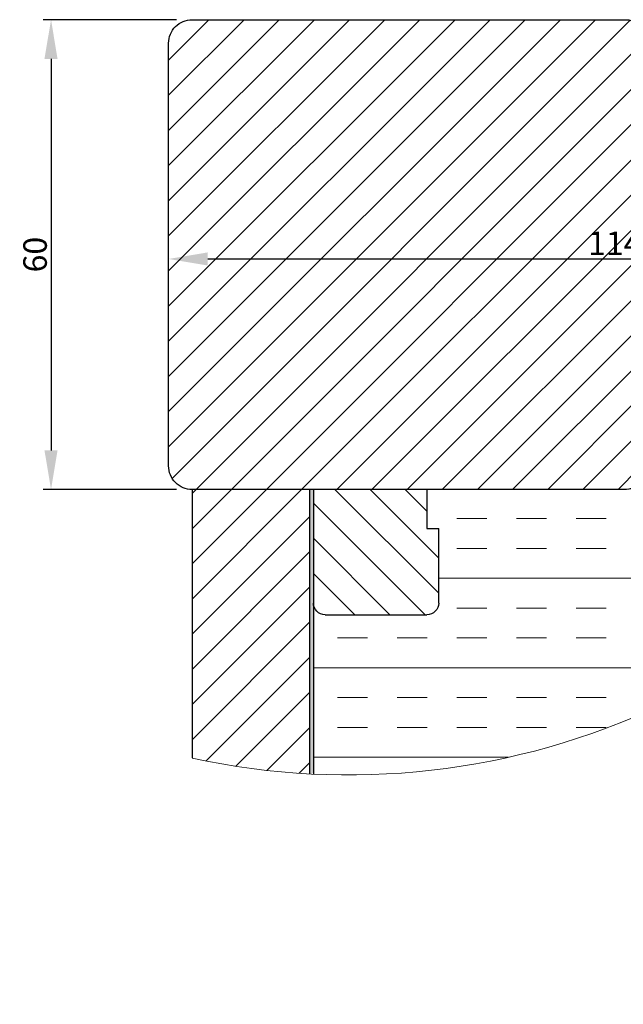
# Model space of a CAD drawing. Units: millimetres. Extents: x 1581 to 4897, y 296 to 974.
# Drawn here: x 3620 to 3697, y 515 to 640 of the extents above; entities that cross this region are included whole.
import ezdxf

# ---------------------------------------------------------------- set-up
doc = ezdxf.new("R2010")
doc.units = ezdxf.units.MM
doc.layers.get('0').update_dxf_attribs({"lineweight": 0})
doc.layers.get('DEFPOINTS').update_dxf_attribs({"lineweight": 0})
for name, color, linetype, lineweight in [('03 FRAME', 40, 'Continuous', 25), ('04 FRAME HATCH', 40, 'Continuous', 0), ('13 GASKET', 254, 'Continuous', 25), ('14 GASKET HATCH', 254, 'Continuous', 0), ('20 PANEL', 22, 'Continuous', 25), ('21 PANEL HATCH', 22, 'Continuous', 0)]:
    doc.layers.add(name, color=color, linetype=linetype, lineweight=lineweight)
doc.styles.add('M1x1', font='arial.ttf', dxfattribs={"height": 3})
doc.dimstyles.new('M1x1', dxfattribs={"dimscale": 0, "dimtxt": 3, "dimasz": 5, "dimexe": 1, "dimexo": 2, "dimgap": 0.5, "dimtad": 1, "dimdec": 0, "dimdsep": 46, "dimtxsty": 'M1x1', "dimcen": -1, "dimclrd": 256, "dimclre": 256, "dimclrt": 256, "dimazin": 2, "dimtfac": 1, "dimtdec": 0, "dimtmove": 0, "dimatfit": 3, "dimfxl": 1, "dimtolj": 1, "dimarcsym": 0})
pattern_1 = [(45, (680.8406, 694.7494), (-2.245064, 2.245064), [])]

# ---------------------------------------------------------------- blocks, each defined once
blk = doc.blocks.new('*D594')
at = {"lineweight": -2}
for p, q in [((3639.67, 640.37), (3622.66, 640.37)), ((3623.66, 635.37), (3623.66, 585.37)), ((3639.67, 580.37), (3622.66, 580.37))]:
    blk.add_line(p, q, dxfattribs=at)
for points in [[(3624.49, 635.37), (3622.82, 635.37), (3623.66, 640.37)], [(3622.82, 585.37), (3624.49, 585.37), (3623.66, 580.37)]]:
    blk.add_solid(points)
at = {"layer": 'DEFPOINTS', "color": 0}
for p in [(3641.67, 640.37), (3623.66, 580.37), (3641.67, 580.37)]:
    blk.add_point(p, dxfattribs=at)
at = {"insert": (3621.62, 610.37), "char_height": 3, "attachment_point": 5, "rotation": 90, "style": 'M1x1'}
blk.add_mtext('\\A1;60', dxfattribs=at)
blk = doc.blocks.new('*D595')
at = {"lineweight": -2}
for p, q in [((3752.67, 609.47), (3752.67, 610.81)), ((3638.67, 608.37), (3638.67, 608.81)), ((3643.67, 609.81), (3747.67, 609.81))]:
    blk.add_line(p, q, dxfattribs=at)
for points in [[(3643.67, 610.65), (3643.67, 608.98), (3638.67, 609.81)], [(3747.67, 608.98), (3747.67, 610.65), (3752.67, 609.81)]]:
    blk.add_solid(points)
at = {"layer": 'DEFPOINTS', "color": 0}
for p in [(3638.67, 610.37), (3752.67, 609.81), (3752.67, 607.47)]:
    blk.add_point(p, dxfattribs=at)
at = {"insert": (3695.67, 611.82), "char_height": 3, "attachment_point": 5, "style": 'M1x1'}
blk.add_mtext('\\A1;114', dxfattribs=at)
blk = doc.blocks.new('A$C4B486C02')
at = {"layer": '03 FRAME'}
for p, q in [((1.5, 16), (14.5, 16)), ((0, 0), (0, 14.5)), ((16, 14.5), (16, 5)), ((14.5, 5), (16, 5)), ((14.5, 0), (14.5, 5)), ((14.5, 0), (0, 0)), ((14.5, 0), (14.5, 0))]:
    blk.add_line(p, q, dxfattribs=at)
for centre, start, end in [((1.5, 14.5), 90, 180), ((14.5, 14.5), 0, 90)]:
    blk.add_arc(centre, 1.5, start, end, dxfattribs=at)

msp = doc.modelspace()

# ---------------------------------------------------------------- hatches: boundary and pattern name
at = {"layer": '04 FRAME HATCH'}
h = msp.add_hatch(dxfattribs=at)
h.set_pattern_fill('ANSI31', color=256, style=0)
h.set_pattern_definition(pattern_1)
h.paths.add_polyline_path([(3700.174, 624.371, -0.4142136), (3698.674, 625.871), (3698.674, 630.371), (3698.674, 638.871, 0.4142136), (3697.174, 640.371), (3641.674, 640.371, 0.4142136), (3638.674, 637.371), (3638.674, 583.371, 0.4142136), (3641.674, 580.371), (3697.174, 580.371, 0.4142136), (3698.674, 581.871), (3698.674, 582.055), (3698.674, 592.055), (3698.674, 594.871, -0.4142136), (3700.174, 596.371), (3717.074, 596.371, 0.4142136), (3718.574, 597.871), (3718.574, 603.371), (3730.974, 603.371), (3730.974, 597.871, 0.4142136), (3732.474, 596.371), (3739.074, 596.371), (3748.071, 596.371), (3749.674, 596.371, 0.4142136), (3752.674, 599.371), (3752.674, 615.578, 0.3788661), (3750.039, 618.555), (3702.674, 624.371)])
h.paths.add_polyline_path([(3691.76, 614.082), (3699.587, 614.082), (3699.587, 609.57), (3691.76, 609.57)], flags=24)
h = msp.add_hatch(dxfattribs=at)
h.set_pattern_fill('ANSI31', color=256, angle=90, style=0)
h.set_pattern_definition([(135, (680.8406, 694.7494), (-2.245064, -2.245064), [])])
h.paths.add_polyline_path([(3673.174, 565.871, -0.4142136), (3671.674, 564.371), (3658.674, 564.371, -0.4142136), (3657.174, 565.871), (3657.174, 580.371), (3671.674, 580.371), (3671.674, 575.371), (3673.174, 575.371)])
at = {"layer": '14 GASKET HATCH'}
h = msp.add_hatch(dxfattribs=at)
h.set_pattern_fill('INSUL', color=256, scale=1.2, style=0)
h.set_pattern_definition([(0, (680.84, 694.749), (0, 11.43), []), (0, (680.84, 698.559), (0, 11.43), [3.81, -3.81]), (0, (680.84, 702.369), (0, 11.43), [3.81, -3.81])])
h.paths.add_polyline_path([(3701.674, 552.897), (3701.674, 582.555, -0.4142136), (3701.174, 582.055), (3698.674, 582.055), (3698.674, 581.871, -0.4142136), (3697.174, 580.371), (3671.674, 580.371), (3671.674, 575.371), (3673.174, 575.371), (3673.174, 565.871, -0.4142136), (3671.674, 564.371), (3658.674, 564.371, -0.4142136), (3657.174, 565.871), (3657.174, 544.021, 0.1231717)])
h.paths.add_polyline_path([(3701.674, 448.292), (3701.674, 477.95, 0.1231717), (3657.174, 486.827), (3657.174, 464.977, -0.4142136), (3658.674, 466.477), (3671.674, 466.477, -0.4142136), (3673.174, 464.977), (3673.174, 455.477), (3671.674, 455.477), (3671.674, 450.477), (3697.174, 450.477, -0.4142136), (3698.674, 448.977), (3698.674, 448.792), (3701.174, 448.792, -0.4142136)])
msp.add_hatch(color=256, dxfattribs=at).paths.add_polyline_path([(3657.174, 544.11, -0.0012306), (3656.674, 544.136), (3656.674, 580.371), (3657.174, 580.371), (3657.174, 565.871)])
at = {"layer": '21 PANEL HATCH'}
h = msp.add_hatch(dxfattribs=at)
h.set_pattern_fill('ANSI31', color=256, style=0)
h.set_pattern_definition(pattern_1)
h.paths.add_polyline_path([(3656.674, 544.047), (3656.674, 580.371), (3641.674, 580.371), (3641.674, 546.078, 0.0405406)])

# ---------------------------------------------------------------- linework, layer by layer
at = {"layer": '03 FRAME'}
msp.add_lwpolyline([(3638.674, 583.371), (3638.674, 637.371, -0.4142136), (3641.674, 640.371), (3697.174, 640.371, -0.4142136), (3698.674, 638.871), (3698.674, 625.871, 0.4142136), (3700.174, 624.371), (3702.674, 624.371), (3750.039, 618.555, -0.3788661), (3752.674, 615.578), (3752.674, 599.371, -0.4142136), (3749.674, 596.371), (3732.474, 596.371, -0.4142136), (3730.974, 597.871), (3730.974, 603.371), (3718.574, 603.371), (3718.574, 597.871, -0.4142136), (3717.074, 596.371), (3700.174, 596.371, 0.4142136), (3698.674, 594.871), (3698.674, 581.871, -0.4142136), (3697.174, 580.371), (3641.674, 580.371, -0.4142136)], format="xyb", close=True, dxfattribs=at)
at = {"layer": '04 FRAME HATCH'}
msp.add_arc((3661.681, 637.41), 93.498, 257.6441, 295.32444, dxfattribs=at)
at = {"layer": '13 GASKET'}
msp.add_line((3657.174, 580.371), (3657.174, 544.021), dxfattribs=at)
at = {"layer": '20 PANEL'}
for p, q in [((3641.674, 580.371), (3641.674, 546.078)), ((3656.674, 580.371), (3656.674, 544.047))]:
    msp.add_line(p, q, dxfattribs=at)

# ---------------------------------------------------------------- block references
at = {"layer": '03 FRAME', "xscale": -1, "rotation": 179.9999999999999}
msp.add_blockref('A$C4B486C02', (3657.174, 580.371), dxfattribs=at)

# ---------------------------------------------------------------- dimensions: what is measured, and where the dimension line sits
dim = msp.add_linear_dim(base=(3623.655, 580.371), p1=(3641.674, 640.371), p2=(3641.674, 580.371), angle=90, dimstyle='M1x1', override={"dimscale": 1})
dim.commit()
dim.dimension.update_dxf_attribs({"geometry": '*D594', "text_midpoint": (3621.624, 610.371)})
dim = msp.add_linear_dim(base=(3752.674, 609.814), p1=(3638.674, 610.371), p2=(3752.674, 607.475), dimstyle='M1x1', override={"dimscale": 1})
dim.commit()
dim.dimension.update_dxf_attribs({"geometry": '*D595', "text_midpoint": (3695.674, 611.82)})

doc.saveas('drawing.dxf')
